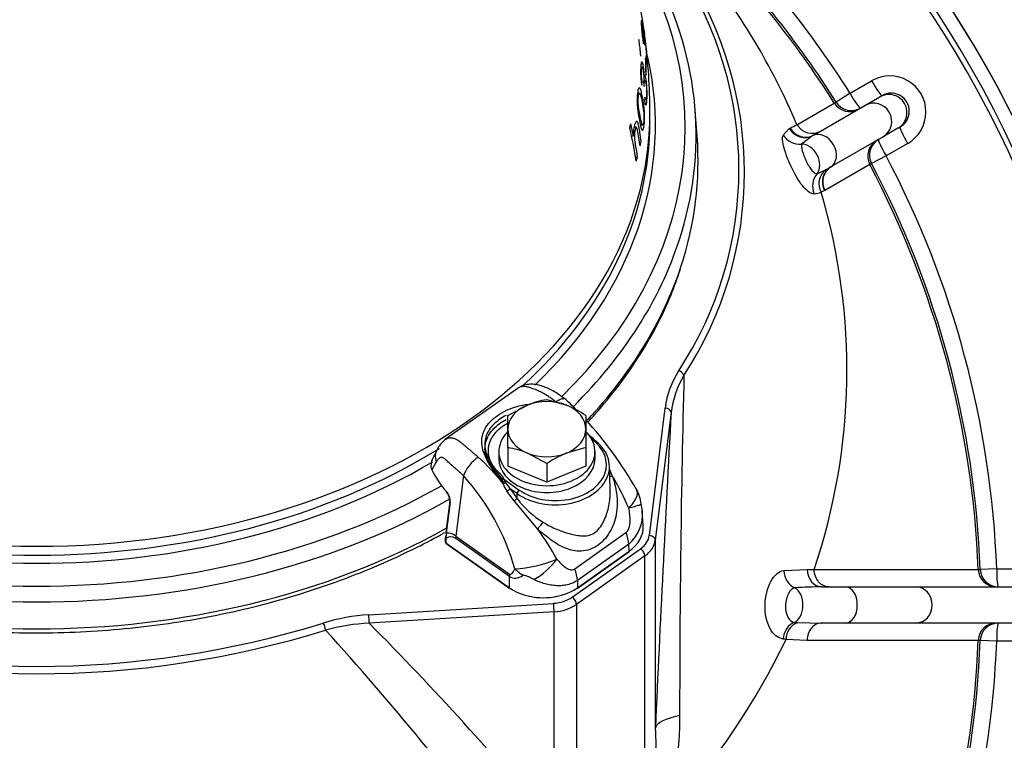
# Model space of a CAD drawing. Units: millimetres. Extents: x 0 to 912, y 0 to 1486.
# Drawn here: x 359 to 375, y 398 to 410 of the extents above; entities that cross this region are included whole.
import ezdxf
from ezdxf import colors
from ezdxf.entities.mleader import LeaderData, LeaderLine
from ezdxf.enums import TextEntityAlignment as Align
from ezdxf.math import Vec2, Vec3

# ---------------------------------------------------------------- set-up
doc = ezdxf.new("R2010")
doc.units = ezdxf.units.MM
for name, color, linetype in [('C__USERS_HALOUZK', 7, 'Continuous'), ('Default', 7, 'Continuous'), ('H03-318', 7, 'Continuous'), ('H03-320', 7, 'Continuous'), ('H03-329', 7, 'Continuous'), ('SCREW_DIN_933_M8', 7, 'Continuous'), ('WASHER_DIN_125_1', 7, 'Continuous')]:
    doc.layers.add(name, color=color, linetype=linetype)
doc.styles.add('SEACAD_Arial_Narrow', font='ARIALN.TTF')
doc.dimstyles.new('ISO', dxfattribs={"dimtxt": 4.375, "dimasz": 4.375, "dimexe": 2.1875, "dimexo": 0, "dimgap": 1.09375, "dimtad": 1, "dimdec": 0, "dimlfac": 10, "dimtxsty": 'SEACAD_Arial_Narrow', "dimblk1": '_SE_FILLED', "dimblk2": '_SE_FILLED', "dimsah": 1, "dimcen": 2.1875, "dimadec": 0, "dimazin": 0, "dimtfac": 0.75, "dimtdec": 3, "dimtmove": 0, "dimatfit": 3, "dimfxl": 1, "dimarcsym": 0})

# ---------------------------------------------------------------- blocks, each defined once
blk = doc.blocks.new('_DOT')
at = {"color": 0}
blk.add_line((0, 0), (-1, 0), dxfattribs=at)
at = {"color": 0, "const_width": 0.333}
blk.add_lwpolyline([(-0.1665, 0, 1), (0.1665, 0, 1)], format="xyb", close=True, dxfattribs=at)
blk = doc.blocks.new('SE8')
at = {"layer": 'C__USERS_HALOUZK', "color": 7, "linetype": 'Continuous'}
for start, end in [(322.0188, 37.9812), (0.0789, 37.9812), (322.0188, 359.9211)]:
    blk.add_arc((359.15, 399.916), 18.15, start, end, dxfattribs=at)
at = {"layer": 'H03-318', "color": 7, "linetype": 'Continuous'}
for p, q in [((367.139, 403.51), (365.952, 402.67)), ((368.405, 402.682), (368.346, 402.724)), ((365.801, 402.48), (365.725, 402.318)), ((365.796, 402.295), (365.722, 402.164)), ((366.884, 402.015), (366.774, 402.154)), ((368.689, 401.839), (368.676, 402.232)), ((366.251, 402.065), (366.122, 401.062)), ((366.901, 401.969), (366.884, 402.015)), ((366.905, 401.939), (366.901, 401.969)), ((366.915, 402.01), (367.175, 401.826)), ((366.915, 402.01), (366.934, 401.969)), ((366.934, 401.969), (366.945, 401.948)), ((366.945, 401.948), (367.023, 401.848)), ((367.09, 401.649), (366.972, 401.809)), ((367.139, 401.766), (367.023, 401.848)), ((367.023, 401.848), (367.142, 401.686)), ((366.021, 401.641), (365.955, 401.124)), ((366.027, 401.627), (365.961, 401.11)), ((367.485, 401.174), (367.09, 401.649)), ((367.142, 401.686), (367.139, 401.766)), ((369.238, 401.239), (369.221, 401.478)), ((365.947, 401.034), (365.945, 400.966)), ((365.956, 401.018), (365.954, 400.951)), ((365.956, 401.048), (365.957, 401.063)), ((367.013, 400.391), (366.119, 401.023)), ((366.122, 401.062), (367.016, 400.43)), ((368.099, 400.516), (368.951, 401.119)), ((365.954, 400.951), (367.013, 400.202)), ((365.958, 400.941), (367.017, 400.192)), ((368.996, 400.927), (368.144, 400.324)), ((368.144, 400.202), (369.004, 400.811)), ((369.004, 400.811), (368.996, 400.927)), ((368.14, 400.192), (369, 400.801)), ((367.013, 400.202), (367.013, 400.391)), ((368.144, 400.324), (368.144, 400.202))]:
    blk.add_line(p, q, dxfattribs=at)
for centre, radius, start, end in [((363.675, 398.762), 6.256, 44.4377, 46.9163), ((363.675, 398.762), 6.256, 29.4326, 42.5867), ((366.245, 402.28), 0.487, 125.8599, 155.8457), ((365.99, 402.217), 0.283, 157.4754, 178.8783), ((363.966, 399.552), 3.786, 39.0797, 48.1544), ((365.895, 402.241), 0.19, 185.436, 203.9306), ((366.474, 401.146), 2.431, 21.9338, 24.7107), ((363.331, 399.452), 3.918, 15.7722, 41.839), ((366.918, 402.087), 0.119, 261.995, 277.7946), ((364.419, 399.539), 4.99, 23.4542, 30.2644), ((365.788, 401.639), 0.24, 357.3446, 42.3966), ((365.819, 401.655), 0.199, 23.5996, 42.1093), ((367.293, 402.058), 0.406, 197.0797, 217.8683), ((368.593, 401.529), 0.615, 6.2811, 29.5222), ((365.848, 401.656), 0.173, 355.3519, 27.1322), ((368.288, 402.508), 1.41, 215.6511, 239.6881), ((368.582, 401.423), 0.646, 309.8945, 4.896), ((368.75, 401.47), 0.47, 0.9741, 15.6538), ((363.393, 398.216), 5.049, 29.1949, 35.8588), ((366.885, 401.016), 0.928, 174.1845, 179.8461), ((365.975, 400.965), 0.03, 178.0482, 234.7356), ((367.028, 402.426), 1.91, 272.2331, 293.8707), ((366.893, 401.315), 1.108, 298.2263, 324.9926), ((367.133, 399.899), 0.523, 57.0927, 77.9218)]:
    blk.add_arc(centre, radius, start, end, dxfattribs=at)
for centre, major_axis, ratio, start_param, end_param in [((367.776, 402.216), (-0.9, -0.001), 0.706137, 0.784843, 3.926436), ((367.776, 402.251), (-0.85, 0.001), 0.707106, 0.786312, 3.927905), ((368.377, 402.641), (-0.0289, -0.0408), 0.5, 3.141593, 4.096909), ((368.377, 402.641), (-0.0289, -0.0408), 0.5, 2.526113, 3.141593), ((366.071, 402.349), (0.27, -0.13), 0.839315, 3.140201, 3.871699), ((366.461, 402.184), (-0.199, -0.224), 0.401497, 4.145456, 5.578134), ((367.618, 402.6), (-2.001, 0.087), 0.736502, 0.358965, 0.631459), ((366.814, 402.175), (0.0345, 0.0362), 0.56832, 2.612592, 4.175654), ((366.915, 402.045), (-0.0491, -0.0097), 0.700341, 0.771734, 1.433664), ((365.989, 401.809), (0.0222, 0.0202), 0.546834, 2.507636, 3.160126), ((366.922, 401.958), (0.0488, 0.0109), 0.331206, 4.289191, 5.13108), ((366.987, 401.823), (0.0399, 0.0302), 0.055812, 4.284743, 5.758685), ((367.175, 401.791), (0.0289, 0.0408), 0.5, 0.955317, 2.526113), ((366.05, 401.638), (0.0298, -0.0038), 0.630639, 3.141593, 3.898035), ((366.05, 401.638), (0.0298, -0.0038), 0.630639, 3.107302, 3.141593), ((367.107, 401.661), (0.0407, 0.0291), 0.008804, 4.294402, 5.759564), ((367.545, 401.202), (-0.076, -0.107), 0.275385, 3.957669, 5.169331), ((368.438, 401.21), (-0.801, -0.002), 0.706308, 2.354962, 3.189037), ((365.977, 401.033), (0.03, -0.001), 0.689226, 2.379983, 3.141593), ((365.977, 401.033), (0.03, -0.001), 0.689226, 3.141593, 3.95078), ((365.984, 401.12), (0.0298, -0.0038), 0.630639, 3.141594, 3.898035), ((365.765, 390.632), (-0.28, -10.418), 0.103916, 3.072334, 3.222674), ((366.118, 390.869), (0.137, -10.242), 0.137436, 3.041965, 3.156255), ((366.472, 401.261), (-0.289, -0.408), 0.5, -0.755106, -0.650386), ((368.643, 401.165), (0.289, -0.408), 0.5, 0.650386, 1.125361), ((365.975, 400.965), (0.03, -0.001), 0.689226, 3.141594, 3.95078), ((365.975, 400.965), (0.0173, 0.0245), 0.5, 2.491206, 3.141593), ((368.983, 400.825), (-0.0173, 0.0245), 0.5, 3.141591, 3.791979), ((367.228, 402.69), (0.199, 2.264), 0.098988, 3.083973, 3.43555), ((367.452, 400.715), (-0.46, 0.196), 0.73321, 1.061027, 1.423724), ((367.79, 400.562), (0.289, -0.408), 0.5, 0.650386, 1.125361), ((367.366, 400.629), (-0.289, -0.408), 0.5, -0.755106, -0.650386), ((367.578, 402.888), (0.503, 2.524), 0.246507, 3.036788, 3.388365), ((367.578, 400.602), (-0.8, 0), 0.706596, 0.786007, 2.355586), ((367.034, 400.217), (0.0173, 0.0245), 0.5, 2.491206, 3.141593), ((368.122, 400.217), (-0.0173, 0.0245), 0.5, 3.141594, 3.791979), ((367.578, 400.581), (0.77, 0), 0.707969, 4.401872, 5.022907)]:
    blk.add_ellipse(centre, major_axis=major_axis, ratio=ratio, start_param=start_param, end_param=end_param, dxfattribs=at)
for points, degree, knots in [([(367.787, 403.289), (367.778, 403.296), (367.76, 403.311), (367.732, 403.332), (367.704, 403.353), (367.676, 403.372), (367.648, 403.39), (367.62, 403.408), (367.584, 403.428), (367.54, 403.451), (367.492, 403.474), (367.446, 403.494), (367.4, 403.512), (367.351, 403.529), (367.293, 403.544), (367.231, 403.547), (367.178, 403.533), (367.15, 403.517), (367.139, 403.509)], 3, [0, 0, 0, 0, 0.0320058, 0.0638011, 0.0953996, 0.1268133, 0.1580527, 0.1891265, 0.2200418, 0.2741773, 0.3278415, 0.3733106, 0.4175298, 0.4727222, 0.5325728, 0.6196627, 0.7078711, 0.768534, 0.768534, 0.768534, 0.768534]), ([(367.949, 403.331), (367.862, 403.396), (367.738, 403.482), (367.534, 403.566), (367.376, 403.591), (367.248, 403.571), (367.184, 403.536), (367.146, 403.514)], 3, [0, 0, 0, 0, 0.336107, 0.552618, 0.729132, 0.862027, 1, 1, 1, 1]), ([(367.949, 403.331), (367.941, 403.338), (367.93, 403.343), (367.899, 403.344), (367.878, 403.339), (367.834, 403.32), (367.81, 403.306), (367.787, 403.289)], 3, [0.3024813, 0.3024813, 0.3024813, 0.3024813, 0.5, 0.5, 0.75, 0.75, 1, 1, 1, 1]), ([(366.901, 401.969), (366.812, 402.065), (366.733, 402.167), (366.611, 402.371), (366.57, 402.472), (366.546, 402.665), (366.562, 402.756), (366.649, 402.922), (366.72, 402.998), (366.906, 403.13), (367.019, 403.182), (367.213, 403.236), (367.288, 403.25), (367.365, 403.254)], 3, [0, 0, 0, 0, 0.125, 0.125, 0.25, 0.25, 0.375, 0.375, 0.5, 0.5, 0.625, 0.625, 0.6983575, 0.6983575, 0.6983575, 0.6983575]), ([(366.957, 403.066), (366.92, 403.046), (366.885, 403.025), (366.78, 402.95), (366.72, 402.892), (366.636, 402.766), (366.611, 402.697), (366.598, 402.553), (366.611, 402.475), (366.67, 402.317), (366.717, 402.235), (366.774, 402.154)], 3, [0.4445443, 0.4445443, 0.4445443, 0.4445443, 0.5, 0.5, 0.625, 0.625, 0.75, 0.75, 0.875, 0.875, 1, 1, 1, 1]), ([(366.607, 402.49), (366.606, 402.512), (366.608, 402.582), (366.641, 402.699), (366.727, 402.829), (366.837, 402.928), (366.921, 402.978), (366.958, 402.997)], 3, [0.2123837, 0.2123837, 0.2123837, 0.2123837, 0.2503301, 0.3361526, 0.4194979, 0.5003746, 0.5556612, 0.5556612, 0.5556612, 0.5556612]), ([(366.978, 402.93), (366.932, 402.906), (366.891, 402.877), (366.841, 402.841), (366.8, 402.8), (366.759, 402.758), (366.729, 402.713), (366.7, 402.667), (366.682, 402.618), (366.664, 402.569), (366.659, 402.519), (366.654, 402.468), (366.661, 402.418), (366.669, 402.368), (366.689, 402.319), (366.708, 402.271), (366.74, 402.226), (366.772, 402.18), (366.814, 402.14)], 2, [0.4492171, 0.4492171, 0.4492171, 0.5, 0.5, 0.5625, 0.5625, 0.625, 0.625, 0.6875, 0.6875, 0.75, 0.75, 0.8125, 0.8125, 0.875, 0.875, 0.9375, 0.9375, 1, 1, 1]), ([(365.953, 402.671), (365.962, 402.677), (365.985, 402.69), (366.029, 402.699), (366.083, 402.69), (366.132, 402.668), (366.17, 402.644), (366.2, 402.622), (366.221, 402.605), (366.244, 402.586), (366.275, 402.559), (366.316, 402.525), (366.358, 402.488), (366.401, 402.451), (366.446, 402.413), (366.476, 402.386), (366.492, 402.372)], 3, [0.231435, 0.231435, 0.231435, 0.231435, 0.2890047, 0.3767822, 0.4647447, 0.5254493, 0.581038, 0.6253962, 0.6482219, 0.670847, 0.7224787, 0.7788544, 0.8333268, 0.8883068, 0.9438431, 1, 1, 1, 1]), ([(366.774, 402.154), (366.768, 402.16), (366.757, 402.171), (366.741, 402.187), (366.727, 402.204), (366.713, 402.221), (366.701, 402.237), (366.69, 402.253), (366.679, 402.269), (366.67, 402.285), (366.661, 402.3), (366.654, 402.315), (366.647, 402.33), (366.627, 402.374), (366.613, 402.428), (366.608, 402.478), (366.607, 402.49)], 3, [0, 0, 0, 0, 0.012114, 0.0239226, 0.0354258, 0.0466235, 0.0575159, 0.0681028, 0.0783843, 0.0883604, 0.0980311, 0.1073964, 0.1164563, 0.1252107, 0.1900607, 0.2123837, 0.2123837, 0.2123837, 0.2123837]), ([(366.251, 402.065), (366.242, 402.072), (366.226, 402.087), (366.202, 402.107), (366.178, 402.128), (366.154, 402.149), (366.131, 402.169), (366.108, 402.19), (366.079, 402.215), (366.047, 402.244), (366.012, 402.276), (365.983, 402.303), (365.959, 402.325), (365.938, 402.343), (365.917, 402.358), (365.896, 402.367), (365.874, 402.368), (365.853, 402.36), (365.833, 402.345), (365.814, 402.323), (365.802, 402.305), (365.796, 402.295)], 3, [0, 0, 0, 0, 0.039829, 0.079871, 0.120139, 0.160647, 0.201408, 0.242434, 0.283739, 0.353726, 0.425219, 0.482385, 0.528075, 0.575523, 0.615961, 0.667192, 0.724993, 0.785997, 0.854453, 0.924088, 1, 1, 1, 1]), ([(366.814, 402.14), (366.855, 402.101), (366.876, 402.077), (366.887, 402.063), (366.895, 402.052), (366.905, 402.037), (366.91, 402.025), (366.913, 402.017), (366.915, 402.01)], 2, [0, 0, 0, 0.5, 0.5, 0.7, 0.7, 0.9, 0.9, 1, 1, 1]), ([(368.729, 402.054), (368.736, 402.03), (368.75, 401.982), (368.773, 401.886), (368.794, 401.78), (368.808, 401.629), (368.801, 401.42), (368.73, 401.195), (368.61, 401.016), (368.49, 400.904), (368.353, 400.833), (368.211, 400.805), (368.075, 400.815), (367.905, 400.866), (367.746, 400.962), (367.614, 401.066), (367.54, 401.126), (367.503, 401.158), (367.485, 401.174)], 3, [0, 0, 0, 0, 0.028918, 0.057799, 0.115833, 0.155, 0.234309, 0.359525, 0.427855, 0.499385, 0.571083, 0.639622, 0.704215, 0.765648, 0.884041, 0.942163, 0.97107, 1, 1, 1, 1]), ([(368.729, 402.054), (368.718, 402.052), (368.708, 402.051), (368.689, 402.05), (368.681, 402.05), (368.675, 402.05)], 3, [0, 0, 0, 0, 0.25, 0.25, 0.5, 0.5, 0.5, 0.5]), ([(368.686, 401.712), (368.688, 401.739), (368.69, 401.781), (368.689, 401.823), (368.689, 401.838)], 3, [0.82896181, 0.82896181, 0.82896181, 0.82896181, 0.86815835, 0.89123399, 0.89123399, 0.89123399, 0.89123399]), ([(368.997, 401.525), (369.082, 401.607), (369.131, 401.696), (369.144, 401.792), (369.139, 401.817), (369.126, 401.837)], 3, [0, 0, 0, 0, 0.5, 0.5, 0.7238758, 0.7238758, 0.7238758, 0.7238758]), ([(369.126, 401.837), (369.125, 401.84), (369.123, 401.842), (369.12, 401.846), (369.118, 401.849), (369.116, 401.851)], 3, [0.72387577, 0.72387577, 0.72387577, 0.72387577, 0.75, 0.75, 0.77765049, 0.77765049, 0.77765049, 0.77765049]), ([(367.576, 401.291), (367.595, 401.279), (367.634, 401.255), (367.711, 401.212), (367.81, 401.167), (367.927, 401.125), (368.039, 401.093), (368.146, 401.071), (368.247, 401.061), (368.344, 401.072), (368.406, 401.1), (368.463, 401.141), (368.517, 401.194), (368.579, 401.297), (368.627, 401.412), (368.662, 401.534), (368.679, 401.635), (368.685, 401.695), (368.686, 401.712)], 3, [0, 0, 0, 0, 0.0332958, 0.0663954, 0.131976, 0.196947, 0.2603741, 0.3225414, 0.3835184, 0.4425718, 0.499894, 0.5003336, 0.5577768, 0.6169321, 0.6779087, 0.7399058, 0.8032985, 0.8289618, 0.8289618, 0.8289618, 0.8289618]), ([(368.951, 401.119), (368.958, 401.123), (368.964, 401.129), (368.975, 401.141), (368.98, 401.149), (368.993, 401.171), (369, 401.187), (369.01, 401.222), (369.013, 401.24), (369.018, 401.276), (369.019, 401.294), (369.021, 401.347), (369.019, 401.383), (369.011, 401.455), (369.005, 401.49), (368.997, 401.525)], 3, [0, 0, 0, 0, 0.0625, 0.0625, 0.125, 0.125, 0.25, 0.25, 0.375, 0.375, 0.5, 0.5, 0.75, 0.75, 1, 1, 1, 1]), ([(369.207, 401.597), (369.207, 401.595), (369.205, 401.592), (369.195, 401.584), (369.182, 401.578), (369.146, 401.565), (369.123, 401.557), (369.066, 401.542), (369.033, 401.533), (368.997, 401.525)], 3, [0.1020973, 0.1020973, 0.1020973, 0.1020973, 0.25, 0.25, 0.5, 0.5, 0.75, 0.75, 1, 1, 1, 1]), ([(367.801, 400.679), (367.822, 400.653), (367.844, 400.63), (367.889, 400.585), (367.913, 400.564), (367.962, 400.529), (367.987, 400.513), (368.029, 400.501), (368.043, 400.499), (368.071, 400.502), (368.086, 400.507), (368.099, 400.516)], 3, [0, 0, 0, 0, 0.25, 0.25, 0.5, 0.5, 0.75, 0.75, 0.875, 0.875, 1, 1, 1, 1]), ([(368.144, 400.324), (368.119, 400.307), (368.093, 400.293), (368.039, 400.269), (368.01, 400.259), (367.951, 400.245), (367.921, 400.24), (367.859, 400.235), (367.828, 400.234), (367.765, 400.237), (367.733, 400.241), (367.669, 400.252), (367.637, 400.259), (367.574, 400.276), (367.543, 400.287), (367.48, 400.31), (367.448, 400.324), (367.417, 400.338)], 3, [0, 0, 0, 0, 0.125, 0.125, 0.25, 0.25, 0.375, 0.375, 0.5, 0.5, 0.625, 0.625, 0.75, 0.75, 0.875, 0.875, 1, 1, 1, 1])]:
    blk.add_open_spline(points, degree=degree, knots=knots, dxfattribs=at)
at = {"layer": 'H03-320', "color": 7, "linetype": 'Continuous'}
for p, q in [((372.677, 408.418), (373.036, 408.625)), ((372.677, 408.418), (372.446, 408.272)), ((372.925, 408.215), (373.174, 408.359)), ((373.174, 408.359), (373.208, 408.379)), ((371.794, 407.896), (372.415, 408.255)), ((372.079, 407.727), (372.925, 408.215)), ((372.415, 408.255), (372.446, 408.272)), ((373.508, 407.859), (373.474, 407.84)), ((371.563, 407.724), (371.667, 407.834)), ((371.667, 407.834), (371.68, 407.841)), ((372.06, 407.715), (371.872, 407.575)), ((372.079, 407.727), (372.06, 407.715)), ((373.225, 407.696), (372.359, 407.196)), ((373.474, 407.84), (373.225, 407.696)), ((373.635, 407.587), (373.276, 407.38)), ((373.276, 407.38), (373.035, 407.252)), ((373.004, 407.235), (372.259, 406.804)), ((372.271, 407.148), (372.354, 407.193)), ((372.354, 407.193), (372.359, 407.196)), ((373.035, 407.252), (373.004, 407.235)), ((372.13, 407.082), (372.271, 407.148)), ((372.255, 406.802), (372.195, 406.773)), ((372.259, 406.804), (372.255, 406.802)), ((369.34, 401.07), (369.602, 403.189)), ((369.701, 403.112), (369.439, 400.993)), ((369.439, 400.993), (369.439, 397.876)), ((368.056, 400.046), (369.195, 400.851)), ((369.266, 400.73), (368.127, 399.925)), ((369.266, 396.727), (369.266, 400.73)), ((371.574, 400.488), (371.963, 400.508)), ((371.963, 400.508), (372.079, 400.505)), ((372.079, 400.505), (374.807, 400.505)), ((374.807, 400.505), (374.843, 400.505)), ((375.116, 400.515), (374.843, 400.505)), ((375.116, 400.515), (375.53, 400.515)), ((372.211, 400.216), (372.605, 400.216)), ((372.605, 400.216), (373.775, 400.216)), ((373.775, 400.216), (375.517, 400.216)), ((364.673, 399.753), (367.746, 399.943)), ((368.127, 399.925), (368.127, 395.709)), ((367.755, 399.802), (364.682, 399.612)), ((367.755, 396.232), (367.755, 399.802)), ((371.752, 399.627), (371.806, 399.625)), ((371.806, 399.625), (372.206, 399.616)), ((372.605, 399.616), (372.206, 399.616)), ((373.775, 399.616), (372.605, 399.616)), ((375.517, 399.616), (373.775, 399.616)), ((371.961, 399.327), (371.613, 399.344)), ((374.807, 399.327), (371.961, 399.327)), ((374.843, 399.327), (374.807, 399.327)), ((375.116, 399.317), (374.843, 399.327)), ((375.53, 399.317), (375.116, 399.317))]:
    blk.add_line(p, q, dxfattribs=at)
for centre, radius, start, end in [((359.15, 399.916), 15.977, 32.1487, 46.609), ((359.15, 399.916), 15.668, 32.1535, 45.1743), ((359.15, 399.916), 15.703, 32.1487, 45.2066), ((359.15, 399.916), 17.92, 0, 38.0844), ((359.15, 399.916), 17.829, 0, 38.1259), ((364.728, 407.157), 6.101, 326.7046, 33.2296), ((364.75, 407.107), 6.171, 326.8207, 33.1871), ((361.336, 403.466), 11.357, 22.9564, 38.9769), ((373.34, 408.108), 0.599, 299.5241, 120.4759), ((373.362, 408.121), 0.3, 299.1337, 120.8663), ((361.291, 429.601), 24.113, 295.5221, 295.8222), ((372.046, 408.045), 0.292, 210.7134, 298.6333), ((359.15, 399.916), 15.977, 2.1487, 27.8513), ((359.15, 399.916), 15.668, 2.1535, 27.8465), ((359.15, 399.916), 15.703, 2.1487, 27.8513), ((372.458, 406.915), 0.298, 128.6558, 208.4191), ((362.258, 403.822), 10.367, 341.3392, 16.5392), ((372.029, 407.232), 0.488, 276.1178, 289.9341), ((371.117, 402.988), 1.529, 147.5449, 172.4415), ((371.281, 402.912), 1.593, 149.0946, 172.7803), ((593.288, 398.058), 223.445, 178.5455, 179.99508), ((930.966, 372.388), 562.105, 176.86672, 177.40106), ((372.204, 393.936), 6.28, 89.9356, 94.0359), ((359.15, 399.916), 17.829, 321.8741, 0), ((359.15, 399.916), 17.92, 321.9156, 0), ((364.864, 396.566), 3.193, 93.4236, 107.275), ((359.15, 415.031), 16.259, 252.8101, 287.1898), ((359.15, 415.026), 16.131, 252.8166, 287.1833), ((364.8, 396.495), 3.119, 92.1753, 105.7157), ((324.073, 363.419), 53.781, 36.9095, 42.1335), ((327.872, 363.067), 51.87, 39.7449, 44.7929), ((371.916, 399.343), 0.303, 111.3575, 179.7234), ((360.594, 404.677), 12.242, 301.7395, 334.1736), ((359.15, 399.916), 15.668, 332.1535, 357.8465), ((359.15, 399.916), 15.703, 332.1487, 357.8513), ((359.15, 399.916), 15.977, 332.1487, 357.8513), ((367.143, 397.635), 2.309, 336.8405, 5.9865)]:
    blk.add_arc(centre, radius, start, end, dxfattribs=at)
for centre, major_axis, ratio, start_param, end_param in [((373.058, 408.639), (0.15, -0.26), 0.087098, 4.715574, 6.283185), ((372.699, 408.431), (-0.15, 0.26), 0.087095, 1.574064, 3.141593), ((373.324, 408.099), (-0.15, 0.26), 0.997969, 3.141593, 6.283185), ((372.669, 408.414), (-0.15, 0.26), 0.997967, 1.608305, 3.141593), ((372.699, 408.431), (0.15, -0.26), 0.997967, 4.749815, 6.283185), ((373.075, 407.956), (-0.15, 0.26), 0.980413, 3.141593, 6.283185), ((373.658, 407.599), (-0.15, 0.26), 0.087098, 0, 1.567611), ((371.821, 407.859), (-0.278, 0.112), 0.948602, 0.890787, 2.109328), ((371.917, 407.979), (-0.164, 0.251), 0.962208, 1.520757, 3.057094), ((371.929, 407.987), (-0.15, 0.26), 0.961367, 1.576541, 3.141593), ((372.202, 407.452), (-0.15, 0.26), 0.766044, 3.149237, 6.247423), ((371.924, 407.291), (0.15, -0.26), 0.766044, 0.32509, 2.705216), ((373.269, 407.375), (-0.15, 0.26), 0.997967, 0, 1.533288), ((373.299, 407.392), (0.15, -0.26), 0.997967, 3.141593, 4.674963), ((373.299, 407.392), (-0.15, 0.26), 0.087095, 0, 1.567529), ((372.505, 406.934), (-0.148, 0.261), 0.942865, 0.014749, 1.540879), ((372.509, 406.936), (-0.15, 0.26), 0.943108, 0, 1.533288), ((372.336, 406.872), (0.045, -0.297), 0.941284, 3.795253, 5.002045), ((369.827, 403.737), (-0.0847, 0.0531), 0.646423, 3.813693, 5.097463), ((369.602, 403.118), (-0.0992, 0.0123), 0.704416, 3.228529, 4.799325), ((368.841, 401.101), (0.5, 0), 0.707107, 5.497787, 6.195919), ((368.841, 401.03), (0.6, 0), 0.707107, 5.497787, 6.195919), ((369.34, 400.999), (-0.0992, 0.0123), 0.704416, 3.228529, 4.799325), ((369.195, 400.78), (-0.0577, 0.0816), 0.5, 3.757072, 5.327869), ((371.823, 400.485), (0.049, -0.296), 0.825936, 4.565017, 5.836405), ((372.211, 400.516), (0, -0.3), 0.826434, 4.738746, 6.283185), ((375.107, 400.516), (0, 0.3), 0.997967, 1.608305, 3.141593), ((375.142, 400.516), (0, -0.3), 0.997967, 4.749815, 6.283185), ((375.142, 400.516), (0, 0.3), 0.087095, 1.574064, 3.141593), ((371.7, 399.916), (0, 0.3), 0.642788, 3.410972, 5.959593), ((372.605, 399.916), (0, 0.3), 0.642788, 3.141593, 6.283185), ((373.775, 399.916), (0, 0.3), 0.891722, 3.141593, 6.283185), ((367.703, 400.296), (0.5, 0), 0.707107, 4.799655, 5.497787), ((368.056, 399.975), (-0.0577, 0.0816), 0.5, 3.757072, 5.327869), ((367.746, 399.873), (-0.0062, 0.0998), 0.061628, 3.925085, 5.495881), ((367.703, 400.225), (0.6, 0), 0.707107, 4.799655, 5.497787), ((364.673, 399.683), (-0.0062, 0.0998), 0.061628, 3.925085, 5.495881), ((363.916, 399.544), (-0.0301, 0.0954), 0.288557, 4.114697, 5.45231), ((371.803, 399.338), (0.03, 0.298), 0.795028, 0.342774, 1.610327), ((375.107, 399.316), (0, -0.3), 0.997967, 3.141593, 4.67488), ((375.142, 399.316), (0, -0.3), 0.997967, 3.141593, 4.674963), ((375.142, 399.316), (0, 0.3), 0.087095, 0, 1.567529), ((370.933, 397.784), (-1.498, 0.07), 0.238356, 5.538681, 6.219685)]:
    blk.add_ellipse(centre, major_axis=major_axis, ratio=ratio, start_param=start_param, end_param=end_param, dxfattribs=at)
for points, knots in [([(372.081, 406.747), (372.035, 406.742), (371.973, 406.781), (371.844, 406.929), (371.776, 407.038), (371.659, 407.276), (371.61, 407.403), (371.553, 407.61), (371.546, 407.687), (371.563, 407.724)], [0, 0, 0, 0, 0.25, 0.25, 0.5, 0.5, 0.75, 0.75, 1, 1, 1, 1]), ([(371.872, 407.575), (371.864, 407.556), (371.869, 407.516), (371.897, 407.413), (371.92, 407.35), (371.978, 407.231), (372.011, 407.175), (372.076, 407.098), (372.108, 407.078), (372.13, 407.082)], [0, 0, 0, 0, 0.25, 0.25, 0.5, 0.5, 0.75, 0.75, 1, 1, 1, 1]), ([(371.565, 399.35), (371.478, 399.361), (371.398, 399.426), (371.289, 399.631), (371.26, 399.771), (371.267, 400.055), (371.303, 400.199), (371.417, 400.411), (371.494, 400.477), (371.574, 400.488)], [0, 0, 0, 0, 0.25, 0.25, 0.5, 0.5, 0.75, 0.75, 1, 1, 1, 1]), ([(372.326, 400.216), (372.295, 400.216), (372.263, 400.224), (372.205, 400.252), (372.178, 400.273), (372.132, 400.327), (372.114, 400.359), (372.088, 400.429), (372.081, 400.467), (372.079, 400.505)], [0, 0, 0, 0, 0.25, 0.25, 0.5, 0.5, 0.75, 0.75, 1, 1, 1, 1]), ([(371.762, 400.201), (371.721, 400.194), (371.683, 400.16), (371.626, 400.054), (371.607, 399.982), (371.601, 399.84), (371.614, 399.768), (371.668, 399.664), (371.708, 399.631), (371.752, 399.627)], [0, 0, 0, 0, 0.25, 0.25, 0.5, 0.5, 0.75, 0.75, 1, 1, 1, 1]), ([(372.206, 399.616), (372.174, 399.616), (372.143, 399.609), (372.085, 399.58), (372.058, 399.559), (372.013, 399.506), (371.995, 399.474), (371.969, 399.404), (371.962, 399.366), (371.961, 399.327)], [0, 0, 0, 0, 0.25, 0.25, 0.5, 0.5, 0.75, 0.75, 1, 1, 1, 1]), ([(371.613, 399.344), (371.613, 399.344), (371.613, 399.344), (371.613, 399.344), (371.597, 399.346), (371.581, 399.348), (371.565, 399.35)], [0, 0, 0, 0, 0.000074, 0.000074, 0.000074, 1, 1, 1, 1]), ([(369.843, 398.077), (369.843, 397.924), (369.837, 397.77), (369.819, 397.538), (369.81, 397.46), (369.789, 397.304), (369.776, 397.227), (369.744, 397.073), (369.725, 396.996), (369.69, 396.882), (369.677, 396.843), (369.648, 396.769), (369.633, 396.732), (369.6, 396.661), (369.582, 396.626), (369.542, 396.559), (369.521, 396.526), (369.475, 396.465), (369.45, 396.436), (369.398, 396.384), (369.37, 396.36), (369.342, 396.34)], [0, 0, 0, 0, 0.25, 0.25, 0.375, 0.375, 0.5, 0.5, 0.625, 0.625, 0.6875, 0.6875, 0.75, 0.75, 0.8125, 0.8125, 0.875, 0.875, 0.9375, 0.9375, 1, 1, 1, 1])]:
    blk.add_open_spline(points, degree=3, knots=knots, dxfattribs=at)
at = {"layer": 'H03-329', "color": 7, "linetype": 'Continuous'}
for p, q in [((369.233, 409.566), (369.259, 409.403)), ((369.253, 409.437), (369.235, 409.563)), ((369.241, 409.242), (369.241, 409.298)), ((369.252, 409.286), (369.263, 409.219)), ((369.275, 409), (369.274, 408.79)), ((369.286, 408.931), (369.275, 409)), ((369.284, 409.046), (369.288, 408.969)), ((369.295, 409.002), (369.295, 409.002)), ((369.22, 408.851), (369.196, 408.849)), ((369.285, 408.721), (369.286, 408.931)), ((369.274, 408.79), (369.285, 408.721)), ((369.205, 408.608), (369.222, 408.609)), ((369.212, 408.553), (369.222, 408.609)), ((369.243, 408.597), (369.253, 408.53)), ((369.267, 408.633), (369.245, 408.632)), ((369.175, 408.419), (369.143, 408.418)), ((369.266, 408.357), (369.26, 408.28)), ((369.35, 407.957), (369.35, 408.104)), ((370.135, 407.705), (370.103, 408.128)), ((369.122, 407.854), (369.089, 407.854)), ((369.192, 407.892), (369.229, 407.892)), ((369.042, 407.713), (369.077, 407.712)), ((369.11, 407.358), (369.139, 407.356))]:
    blk.add_line(p, q, dxfattribs=at)
for centre, radius, start, end in [((359.631, 408.145), 9.71, 6.4942, 10.909), ((376.757, 410.968), 7.659, 190.5822, 191.7885), ((359.739, 408.079), 9.611, 0.1497, 7.5148), ((364.122, 408.664), 5.189, 6.4058, 7.3089), ((363.471, 409.419), 5.762, 344.1341, 344.831), ((362.768, 406.399), 6.444, 11.761, 13.5735), ((363.483, 406.486), 5.694, 8.1005, 13.7906), ((363.905, 408.729), 5.412, 347.3842, 348.1198), ((363.813, 408.76), 5.508, 344.5081, 345.2357)]:
    blk.add_arc(centre, radius, start, end, dxfattribs=at)
for centre, major_axis, start_param, end_param in [((359.15, 407.855), (-10.786, 0), 2.514083, 3.571643), ((359.15, 407.722), (-10.968, 0), 2.914035, 3.493374), ((359.15, 407.886), (-10.291, 0), 2.506873, 3.30101), ((359.15, 408.104), (10.2, 0), 3.141593, 6.283185), ((359.15, 408.104), (10.2, 0), 0, 0.000103), ((359.15, 407.957), (10.2, 0), 5.627722, 6.283185), ((359.15, 407.297), (-11, 0), 2.912888, 3.194024), ((359.15, 407.722), (-10.968, 0), 2.52158, 2.914035), ((359.15, 407.297), (-11, 0), 2.554598, 2.912888), ((359.15, 407.957), (10.2, 0), 3.998211, 5.428922), ((359.15, 407.886), (-10.291, 0), 0.876123, 2.265638), ((359.15, 407.855), (-10.786, 0), 0.895388, 2.246205), ((359.15, 407.722), (-10.968, 0), 0.89326, 2.24905), ((359.15, 407.297), (-11, 0), 0.902868, 2.238725)]:
    blk.add_ellipse(centre, major_axis=major_axis, ratio=0.707107, start_param=start_param, end_param=end_param, dxfattribs=at)
for points, knots in [([(369.249, 409.382), (369.245, 409.417), (369.24, 409.455), (369.229, 409.527), (369.224, 409.559), (369.214, 409.606), (369.21, 409.622), (369.205, 409.631), (369.203, 409.624), (369.203, 409.595), (369.203, 409.573), (369.207, 409.519), (369.209, 409.487), (369.216, 409.416), (369.22, 409.378), (369.23, 409.306), (369.235, 409.273), (369.241, 409.242)], [0, 0, 0, 0, 0.125, 0.125, 0.25, 0.25, 0.375, 0.375, 0.5, 0.5, 0.625, 0.625, 0.75, 0.75, 0.875, 0.875, 1, 1, 1, 1]), ([(369.241, 409.298), (369.237, 409.32), (369.233, 409.345), (369.225, 409.399), (369.222, 409.428), (369.215, 409.505), (369.213, 409.544), (369.222, 409.534), (369.231, 409.487), (369.242, 409.404), (369.245, 409.376), (369.25, 409.326), (369.252, 409.303), (369.252, 409.286)], [0, 0, 0, 0, 0.125, 0.125, 0.25, 0.25, 0.5, 0.5, 0.75, 0.75, 0.875, 0.875, 1, 1, 1, 1]), ([(369.303, 408.912), (369.304, 408.913), (369.304, 408.918), (369.304, 408.944), (369.303, 408.971), (369.299, 409.035), (369.295, 409.073), (369.287, 409.157), (369.282, 409.202), (369.272, 409.284), (369.266, 409.322), (369.257, 409.382), (369.253, 409.406), (369.248, 409.418), (369.247, 409.406), (369.249, 409.382)], [0.1796316, 0.1796316, 0.1796316, 0.1796316, 0.25, 0.25, 0.375, 0.375, 0.5, 0.5, 0.625, 0.625, 0.75, 0.75, 0.875, 0.875, 1, 1, 1, 1]), ([(369.263, 409.219), (369.261, 409.247), (369.259, 409.275), (369.257, 409.314), (369.258, 409.324), (369.263, 409.317), (369.272, 409.262), (369.284, 409.164), (369.287, 409.129), (369.293, 409.068), (369.295, 409.041), (369.296, 409.018), (369.296, 409.015), (369.296, 409.012)], [0, 0, 0, 0, 0.125, 0.125, 0.25, 0.25, 0.5, 0.5, 0.625, 0.625, 0.75, 0.75, 0.7813661, 0.7813661, 0.7813661, 0.7813661]), ([(369.198, 409.037), (369.196, 409.058), (369.194, 409.081), (369.188, 409.146), (369.183, 409.19), (369.174, 409.261), (369.17, 409.288), (369.167, 409.312)], [0.4273641, 0.4273641, 0.4273641, 0.4273641, 0.5, 0.5, 0.625, 0.625, 0.7141223, 0.7141223, 0.7141223, 0.7141223]), ([(369.294, 409.002), (369.294, 409.002), (369.294, 409.003), (369.291, 409.011), (369.288, 409.027), (369.284, 409.046)], [0.8421188, 0.8421188, 0.8421188, 0.8421188, 0.875, 0.875, 1, 1, 1, 1]), ([(369.255, 408.693), (369.255, 408.728), (369.253, 408.767), (369.245, 408.838), (369.24, 408.871), (369.23, 408.918), (369.224, 408.933), (369.213, 408.942), (369.209, 408.936), (369.201, 408.907), (369.198, 408.884), (369.195, 408.831), (369.193, 408.799), (369.194, 408.728), (369.196, 408.69), (369.203, 408.618), (369.207, 408.584), (369.212, 408.553)], [0, 0, 0, 0, 0.125, 0.125, 0.25, 0.25, 0.375, 0.375, 0.5, 0.5, 0.625, 0.625, 0.75, 0.75, 0.875, 0.875, 1, 1, 1, 1]), ([(369.222, 408.609), (369.218, 408.631), (369.214, 408.656), (369.209, 408.71), (369.208, 408.739), (369.208, 408.816), (369.213, 408.854), (369.225, 408.849), (369.229, 408.836), (369.237, 408.797), (369.241, 408.772), (369.246, 408.716), (369.246, 408.688), (369.246, 408.638), (369.245, 408.614), (369.243, 408.597)], [0, 0, 0, 0, 0.125, 0.125, 0.25, 0.25, 0.5, 0.5, 0.625, 0.625, 0.75, 0.75, 0.875, 0.875, 1, 1, 1, 1]), ([(369.288, 408.969), (369.292, 408.942), (369.297, 408.922), (369.3, 408.913), (369.301, 408.911), (369.302, 408.911)], [0, 0, 0, 0, 0.125, 0.125, 0.1598478, 0.1598478, 0.1598478, 0.1598478]), ([(369.284, 408.223), (369.286, 408.224), (369.289, 408.229), (369.295, 408.254), (369.298, 408.282), (369.302, 408.346), (369.303, 408.384), (369.301, 408.468), (369.299, 408.513), (369.293, 408.596), (369.288, 408.634), (369.28, 408.685), (369.276, 408.703), (369.272, 408.713)], [0.1806384, 0.1806384, 0.1806384, 0.1806384, 0.25, 0.25, 0.375, 0.375, 0.5, 0.5, 0.625, 0.625, 0.75, 0.75, 0.8384269, 0.8384269, 0.8384269, 0.8384269]), ([(369.23, 408.338), (369.242, 408.275), (369.252, 408.205), (369.261, 408.077), (369.262, 408.031), (369.259, 407.942), (369.255, 407.902), (369.245, 407.839), (369.239, 407.815), (369.225, 407.797), (369.217, 407.804), (369.197, 407.852), (369.185, 407.912), (369.167, 408.006), (369.161, 408.039), (369.15, 408.11), (369.145, 408.149), (369.137, 408.233), (369.135, 408.28), (369.137, 408.369), (369.141, 408.408), (369.151, 408.472), (369.158, 408.496), (369.173, 408.514), (369.182, 408.506), (369.205, 408.46), (369.219, 408.401), (369.23, 408.338)], [0, 0, 0, 0, 0.125, 0.125, 0.1875, 0.1875, 0.25, 0.25, 0.3125, 0.3125, 0.375, 0.375, 0.5, 0.5, 0.5625, 0.5625, 0.625, 0.625, 0.6875, 0.6875, 0.75, 0.75, 0.8125, 0.8125, 0.875, 0.875, 1, 1, 1, 1]), ([(369.253, 408.53), (369.254, 408.558), (369.255, 408.586), (369.26, 408.625), (369.264, 408.635), (369.275, 408.628), (369.285, 408.574), (369.292, 408.475), (369.293, 408.44), (369.293, 408.378), (369.292, 408.351), (369.286, 408.316), (369.283, 408.309), (369.274, 408.322), (369.27, 408.338), (369.266, 408.357)], [0, 0, 0, 0, 0.125, 0.125, 0.25, 0.25, 0.5, 0.5, 0.625, 0.625, 0.75, 0.75, 0.875, 0.875, 1, 1, 1, 1]), ([(369.221, 408.268), (369.213, 408.314), (369.203, 408.36), (369.187, 408.409), (369.18, 408.42), (369.168, 408.419), (369.163, 408.406), (369.155, 408.36), (369.153, 408.327), (369.154, 408.26), (369.157, 408.227), (369.168, 408.14), (369.177, 408.091), (369.195, 407.996), (369.204, 407.95), (369.218, 407.901), (369.223, 407.891), (369.234, 407.892), (369.239, 407.906), (369.247, 407.954), (369.248, 407.987), (369.248, 408.054), (369.246, 408.087), (369.238, 408.173), (369.23, 408.221), (369.221, 408.268)], [0, 0, 0, 0, 0.125, 0.125, 0.1875, 0.1875, 0.25, 0.25, 0.3125, 0.3125, 0.375, 0.375, 0.5, 0.5, 0.625, 0.625, 0.6875, 0.6875, 0.75, 0.75, 0.8125, 0.8125, 0.875, 0.875, 1, 1, 1, 1]), ([(369.26, 408.28), (369.266, 408.253), (369.271, 408.233), (369.278, 408.224), (369.28, 408.223), (369.281, 408.222)], [0, 0, 0, 0, 0.125, 0.125, 0.1597428, 0.1597428, 0.1597428, 0.1597428]), ([(369.077, 407.712), (369.077, 407.731), (369.078, 407.75), (369.08, 407.787), (369.082, 407.805), (369.086, 407.839), (369.089, 407.855), (369.095, 407.884), (369.098, 407.897), (369.105, 407.92), (369.108, 407.93), (369.116, 407.945), (369.12, 407.951), (369.128, 407.956), (369.132, 407.955), (369.139, 407.945), (369.143, 407.937), (369.149, 407.917), (369.152, 407.905), (369.157, 407.88), (369.16, 407.867), (369.167, 407.827), (369.172, 407.801), (369.185, 407.721), (369.193, 407.668), (369.2, 407.615)], [0, 0, 0, 0, 0.0625, 0.0625, 0.125, 0.125, 0.1875, 0.1875, 0.25, 0.25, 0.3125, 0.3125, 0.375, 0.375, 0.4375, 0.4375, 0.5, 0.5, 0.5625, 0.5625, 0.625, 0.625, 0.75, 0.75, 1, 1, 1, 1]), ([(369.186, 407.547), (369.176, 407.616), (369.165, 407.684), (369.15, 407.769), (369.147, 407.786), (369.141, 407.82), (369.137, 407.835), (369.128, 407.855), (369.123, 407.857), (369.113, 407.843), (369.108, 407.828), (369.096, 407.776), (369.091, 407.724), (369.093, 407.63), (369.1, 407.595), (369.119, 407.493), (369.13, 407.424), (369.139, 407.356)], [0, 0, 0, 0, 0.25, 0.25, 0.3125, 0.3125, 0.375, 0.375, 0.4375, 0.4375, 0.5, 0.5, 0.625, 0.625, 0.75, 0.75, 1, 1, 1, 1]), ([(368.323, 402.96), (368.381, 403.023), (368.571, 403.234), (368.87, 403.604), (369.196, 404.078), (369.474, 404.564), (369.701, 405.047), (369.802, 405.339), (369.856, 405.496)], [0.868332, 0.868332, 0.868332, 0.868332, 0.8790658, 0.9041142, 0.9291414, 0.9541423, 0.9791128, 1, 1, 1, 1]), ([(352.364, 401.119), (352.369, 401.117), (352.568, 401.006), (352.971, 400.797), (353.596, 400.517), (354.246, 400.267), (354.918, 400.049), (355.608, 399.863), (356.315, 399.711), (357.034, 399.593), (357.763, 399.51), (358.498, 399.461), (359.235, 399.447), (359.973, 399.469), (360.707, 399.526), (361.433, 399.617), (362.15, 399.743), (362.853, 399.903), (363.54, 400.096), (364.207, 400.322), (364.852, 400.579), (365.429, 400.847), (365.784, 401.034), (365.938, 401.12)], [0.2514827, 0.2514827, 0.2514827, 0.2514827, 0.2521545, 0.2772272, 0.3023023, 0.327378, 0.3524531, 0.3775271, 0.4025998, 0.4276713, 0.4527418, 0.4778117, 0.5028814, 0.5279515, 0.5530223, 0.5780944, 0.6031683, 0.6282444, 0.6533231, 0.6784046, 0.7034889, 0.7285757, 0.7485532, 0.7485532, 0.7485532, 0.7485532])]:
    blk.add_open_spline(points, degree=3, knots=knots, dxfattribs=at)
blk.add_open_spline([(369.266, 408.724), (369.261, 408.725), (369.258, 408.714), (369.255, 408.693)], degree=3, dxfattribs=at)
at = {"layer": 'SCREW_DIN_933_M8', "color": 7, "linetype": 'Continuous'}
for p, q in [((367.636, 403.328), (367.961, 403.236)), ((366.986, 403.063), (367.311, 403.236)), ((366.986, 402.838), (366.986, 403.063)), ((368.286, 403.063), (368.286, 402.838)), ((366.986, 402.532), (366.986, 402.838)), ((368.286, 402.838), (368.286, 402.532)), ((366.986, 402.532), (366.986, 402.225)), ((368.286, 402.532), (367.961, 402.44)), ((368.286, 402.532), (368.286, 402.225)), ((367.636, 402.267), (367.311, 402.44)), ((367.636, 401.959), (366.986, 402.225)), ((367.636, 402.267), (367.636, 401.959)), ((368.286, 402.225), (367.636, 401.959))]:
    blk.add_line(p, q, dxfattribs=at)
for centre, radius, start, end in [((367.884, 401.823), 1.525, 99.3888, 112.1013), ((367.205, 401.433), 1.956, 56.4662, 67.2794), ((366.737, 401.027), 1.525, 67.8987, 80.6112), ((368.716, 400.636), 1.956, 112.7206, 123.5338)]:
    blk.add_arc(centre, radius, start, end, dxfattribs=at)
for major_axis, start_param, end_param in [((-0.65, 0), 4.18879, 5.235988), ((-0.65, 0), 5.235988, 6.283185), ((-0.65, 0), 3.141593, 4.18879), ((0.65, 0), 3.141593, 4.18879), ((0.65, 0), 5.235988, 6.283185), ((0.65, 0), 4.18879, 5.235988)]:
    blk.add_ellipse((367.636, 402.838), major_axis=major_axis, ratio=0.707107, start_param=start_param, end_param=end_param, dxfattribs=at)
at = {"layer": 'WASHER_DIN_125_1', "color": 7, "linetype": 'Continuous'}
for p, q in [((366.836, 402.464), (366.836, 402.35)), ((368.436, 402.35), (368.436, 402.464))]:
    blk.add_line(p, q, dxfattribs=at)
for centre, start_param, end_param in [((367.636, 402.464), 5.681996, 6.283185), ((367.636, 402.464), 0, 3.735051), ((367.636, 402.35), 0, 3.141593)]:
    blk.add_ellipse(centre, major_axis=(-0.8, 0), ratio=0.707107, start_param=start_param, end_param=end_param, dxfattribs=at)
blk = doc.blocks.new('DMBLK310')
at = {"layer": 'Default', "linetype": 'Continuous'}
for points in [[(363.525, 428.503), (359.15, 427.774), (363.525, 427.045)], [(390.475, 428.503), (390.475, 427.045), (394.85, 427.774)]]:
    blk.add_hatch(color=7, dxfattribs=at).paths.add_polyline_path(points)
at = {"layer": 'Default', "color": 7, "linetype": 'Continuous'}
for p, q in [((359.15, 421.348), (359.15, 429.961)), ((394.85, 390.366), (394.85, 429.961)), ((359.15, 427.774), (394.85, 427.774))]:
    blk.add_line(p, q, dxfattribs=at)
at = {"layer": 'Default', "color": 7, "linetype": 'Continuous', "style": 'SEACAD_Arial_Narrow'}
blk.add_text('357', height=4.375, dxfattribs=at).set_placement((373.222, 433.243), align=Align.TOP_LEFT)
blk = doc.blocks.new('_SE_FILLED')
at = {"color": 0}
blk.add_line((0, 0), (-1, 0), dxfattribs=at)
blk.add_solid([(0, 0), (-1, -0.1665), (-1, 0.1665), (0, 0)], dxfattribs=at)

msp = doc.modelspace()

# ---------------------------------------------------------------- block references
at = {"layer": 'Default'}
msp.add_blockref('SE8', (0, 0), dxfattribs=at)

# ---------------------------------------------------------------- dimensions: what is measured, and where the dimension line sits
at = {"layer": 'Default', "color": 7, "linetype": 'Continuous'}
dim = msp.add_linear_dim(base=(394.8503, 427.7738), p1=(359.1503, 421.3484), p2=(394.8503, 390.3661), text='\\A1;<>', dimstyle='ISO', override={"dimdec": 2}, dxfattribs=at)
dim.commit()
dim.dimension.update_dxf_attribs({"geometry": 'DMBLK310', "text_midpoint": (377.0003, 427.7738), "dimtype": 160})

# ---------------------------------------------------------------- leaders
ml = msp.add_multileader_mtext('Standard', dxfattribs=at)
ml.set_content('{\\pxsm0.9;\\fArial Narrow|b0||i0||c0|p34;\\W1.;ECKA 67/45/51 L - TL ND - VÝMĚNÍK + ZÁKLADNÍ ROZMĚRY\\P}', color=256)
ml.set_leader_properties()
ml.set_arrow_properties(name='DOT')
ml.build(insert=Vec2(0, 0))
ml.multileader.update_dxf_attribs({"leader_type": 0, "dogleg_length": 0, "arrow_head_size": 7.5})
ctx = ml.context
ctx.base_point, ctx.char_height, ctx.arrow_head_size, ctx.landing_gap_size = Vec3(205.1942, 1466.7769), 7.5, 7.5, 7.5
notes = []
notes.append((ctx, [(0, (0, 0, 0), (0, 0), (1, 0), 1, [])]))
ctx.mtext.insert = Vec3(207.1942, 1470.5907)
ml = msp.add_multileader_mtext('Standard', dxfattribs=at)
ml.set_content('{\\pxsm0.9;\\fArial Narrow|b0||i0||c0|p34;\\W1.;ECKA 67/45/51 L - TL ND - KRYCÍ RÁM 60mm + PŘÍVOD VZDUCHU\\P}', color=256)
ml.set_leader_properties()
ml.set_arrow_properties(name='DOT')
ml.build(insert=Vec2(0, 0))
ml.multileader.update_dxf_attribs({"leader_type": 0, "dogleg_length": 0, "arrow_head_size": 7.5})
ctx = ml.context
ctx.base_point, ctx.char_height, ctx.arrow_head_size, ctx.landing_gap_size = Vec3(604.3372, 1466.7769), 7.5, 7.5, 7.5
notes.append((ctx, [(0, (0, 0, 0), (0, 0), (1, 0), 1, [])]))
ctx.mtext.insert = Vec3(606.3372, 1470.5907)
ml = msp.add_multileader_mtext('Standard', dxfattribs=at)
ml.set_content('{\\pxsm0.9;\\fArial Narrow|b0||i0||c0|p34;\\W1.;ECKA 67/45/51 L - TL ND - VÝMĚNÍK H380\\P}', color=256)
ml.set_leader_properties()
ml.set_arrow_properties(name='DOT')
ml.build(insert=Vec2(0, 0))
ml.multileader.update_dxf_attribs({"leader_type": 0, "dogleg_length": 0, "arrow_head_size": 7.5})
ctx = ml.context
ctx.base_point, ctx.char_height, ctx.arrow_head_size, ctx.landing_gap_size = Vec3(262.1635, 1170.492), 7.5, 7.5, 7.5
notes.append((ctx, [(0, (0, 0, 0), (0, 0), (1, 0), 1, [])]))
ctx.mtext.insert = Vec3(264.1635, 1174.3058)
ml = msp.add_multileader_mtext('Standard', dxfattribs=at)
ml.set_content('{\\pxsm0.9;\\fArial Narrow|b0||i0||c0|p34;\\W1.;ECKA 67/45/51 L - TL ND - KRYCÍ RÁM 4s 60mm\\P}', color=256)
ml.set_leader_properties()
ml.set_arrow_properties(name='DOT')
ml.build(insert=Vec2(0, 0))
ml.multileader.update_dxf_attribs({"leader_type": 0, "dogleg_length": 0, "arrow_head_size": 7.5})
ctx = ml.context
ctx.base_point, ctx.char_height, ctx.arrow_head_size, ctx.landing_gap_size = Vec3(660.5766, 1170.1494), 7.5, 7.5, 7.5
notes.append((ctx, [(0, (0, 0, 0), (0, 0), (1, 0), 1, [])]))
ctx.mtext.insert = Vec3(662.5766, 1173.9632)
ml = msp.add_multileader_mtext('Standard', dxfattribs=at)
ml.set_content('{\\pxsm0.9;\\fArial Narrow|b0||i0||c0|p34;\\W1.;ECKA 67/45/51 L - TL ND - STAVĚCÍ RÁM 80mm + NOHY\\P}', color=256)
ml.set_leader_properties()
ml.set_arrow_properties(name='DOT')
ml.build(insert=Vec2(0, 0))
ml.multileader.update_dxf_attribs({"leader_type": 0, "dogleg_length": 0, "arrow_head_size": 7.5})
ctx = ml.context
ctx.base_point, ctx.char_height, ctx.arrow_head_size, ctx.landing_gap_size = Vec3(636.3676, 872.7769), 7.5, 7.5, 7.5
notes.append((ctx, [(0, (0, 0, 0), (0, 0), (1, 0), 1, [])]))
ctx.mtext.insert = Vec3(638.3676, 876.5907)
ml = msp.add_multileader_mtext('Standard', dxfattribs=at)
ml.set_content('{\\pxsm0.9;\\fArial Narrow|b0||i0||c0|p34;\\W1.;ECKA 67/45/51 L - TL ND - KOPULE\\P}', color=256)
ml.set_leader_properties()
ml.set_arrow_properties(name='DOT')
ml.build(insert=Vec2(0, 0))
ml.multileader.update_dxf_attribs({"leader_type": 0, "dogleg_length": 0, "arrow_head_size": 7.5})
ctx = ml.context
ctx.base_point, ctx.char_height, ctx.arrow_head_size, ctx.landing_gap_size = Vec3(287.1919, 872.8961), 7.5, 7.5, 7.5
notes.append((ctx, [(0, (0, 0, 0), (0, 0), (1, 0), 1, [])]))
ctx.mtext.insert = Vec3(289.1919, 876.7099)
ml = msp.add_multileader_mtext('Standard', dxfattribs=at)
ml.set_content('{\\pxsm0.9;\\fArial Narrow|b0||i0||c0|p34;\\W1.;ECKA 67/45/51 L - TL ND - PRSTENCE\\P}', color=256)
ml.set_leader_properties()
ml.set_arrow_properties(name='DOT')
ml.build(insert=Vec2(0, 0))
ml.multileader.update_dxf_attribs({"leader_type": 0, "dogleg_length": 0, "arrow_head_size": 7.5})
ctx = ml.context
ctx.base_point, ctx.char_height, ctx.arrow_head_size, ctx.landing_gap_size = Vec3(278.9906, 576.0914), 7.5, 7.5, 7.5
notes.append((ctx, [(0, (0, 0, 0), (0, 0), (1, 0), 1, [])]))
ctx.mtext.insert = Vec3(280.9906, 579.9052)
for ctx, leaders in notes:
    for number, flags, end, landing, length, lines in leaders:
        leader = LeaderData()
        leader.index, (leader.has_last_leader_line, leader.has_dogleg_vector, leader.attachment_direction) = number, flags
        leader.last_leader_point, leader.dogleg_vector, leader.dogleg_length = Vec3(end), Vec3(landing), length
        for number, points, colour, breaks in lines:
            line = LeaderLine()
            line.index, line.vertices, line.color, line.breaks = number, Vec3.list(points), colors.encode_raw_color(colour), breaks
            leader.lines.append(line)
        ctx.leaders.append(leader)

doc.saveas('drawing.dxf')
